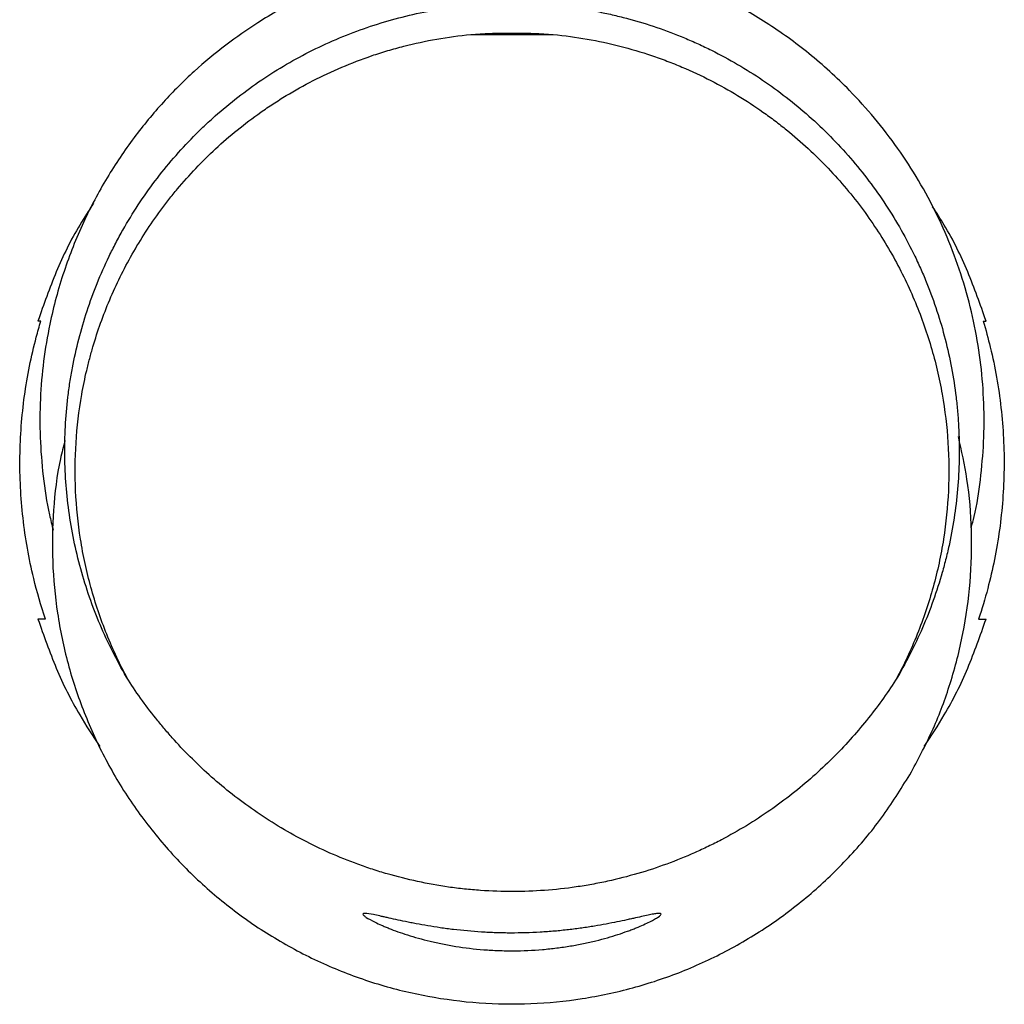
# Model space of a CAD drawing. Units: millimetres. Extents: x -1800 to 1800, y -3100 to 3100.
# Drawn here: x -99 to 99, y -1608 to -1409 of the extents above; entities that cross this region are included whole.
import ezdxf

# ---------------------------------------------------------------- set-up
doc = ezdxf.new("R2010")
doc.units = ezdxf.units.MM

msp = doc.modelspace()

# ---------------------------------------------------------------- linework, layer by layer
at = {"color": 7, "linetype": 'Continuous', "lineweight": 25}
msp.add_line((-8.3, -1412.32), (8.3, -1412.32), dxfattribs=at)
for points, knots in [([(92.41, -1511.61), (92.61, -1510.87), (93.5, -1507.71), (94.31, -1501.93), (95.02, -1494.33), (95.04, -1486.57), (94.44, -1478.77), (93.19, -1470.99), (91.28, -1463.31), (88.75, -1455.82), (85.61, -1448.58), (81.91, -1441.68), (77.7, -1435.18), (73.04, -1429.12), (67.19, -1422.64), (59.99, -1416.09), (51.38, -1409.88), (42.5, -1404.86), (33.57, -1400.97), (24.74, -1398.17), (17.06, -1396.41), (12.32, -1395.88), (10.48, -1395.68)], [0, 0, 0, 0, 0.0143437, 0.0612005, 0.1088415, 0.1571294, 0.2059149, 0.255037, 0.3043295, 0.353622, 0.4027441, 0.4515296, 0.4998175, 0.5474586, 0.5943153, 0.6628408, 0.7289779, 0.7924596, 0.8531003, 0.9107902, 0.9654855, 1, 1, 1, 1]), ([(-26.68, -1398.84), (-29.3, -1399.68), (-34.77, -1401.43), (-42.97, -1405.13), (-50.68, -1409.5), (-57.75, -1414.44), (-64.14, -1419.76), (-70.36, -1425.97), (-76.27, -1433.11), (-81.7, -1441.2), (-86.47, -1450.21), (-90.38, -1460.08), (-92.91, -1469.48), (-94.35, -1478.09), (-95, -1485.71), (-95.05, -1493.46), (-94.42, -1501.26), (-93.51, -1507.51), (-92.58, -1511.08), (-92.31, -1512.11)], [0, 0, 0, 0, 0.057137, 0.11921, 0.186571, 0.240765, 0.29821, 0.35897, 0.423056, 0.49042, 0.56094, 0.634409, 0.710532, 0.762584, 0.815507, 0.869149, 0.923343, 0.977911, 1, 1, 1, 1]), ([(-77.19, -1542.32), (-79.25, -1538.9), (-81.05, -1535.37), (-84.17, -1528.14), (-85.5, -1524.43), (-87.12, -1518.72), (-87.6, -1516.79), (-88.43, -1512.89), (-88.78, -1510.93), (-89.64, -1505.05), (-89.94, -1501.12), (-90.02, -1495.21), (-89.98, -1493.24), (-89.77, -1489.29), (-89.6, -1487.31), (-89.24, -1484.34), (-89.11, -1483.35), (-88.8, -1481.38), (-88.64, -1480.41), (-88.09, -1477.48), (-87.66, -1475.56), (-86.68, -1471.74), (-86.13, -1469.85), (-84.9, -1466.11), (-84.22, -1464.25), (-82.74, -1460.59), (-81.94, -1458.77), (-80.65, -1456.08), (-80.2, -1455.19), (-79.27, -1453.42), (-78.8, -1452.55), (-77.33, -1449.96), (-76.3, -1448.28), (-74.14, -1444.98), (-73, -1443.37), (-69.44, -1438.66), (-66.86, -1435.67), (-63.37, -1432.13), (-62.65, -1431.43), (-61.2, -1430.05), (-60.47, -1429.38), (-58.24, -1427.4), (-56.72, -1426.14), (-52.04, -1422.51), (-48.78, -1420.31), (-43.67, -1417.32), (-41.93, -1416.38), (-38.37, -1414.61), (-36.55, -1413.78), (-32.88, -1412.24), (-31.03, -1411.54), (-27.3, -1410.26), (-25.41, -1409.69), (-21.61, -1408.66), (-19.69, -1408.2), (-15.82, -1407.43), (-13.87, -1407.1), (-10.92, -1406.71), (-9.93, -1406.59), (-7.95, -1406.39), (-6.95, -1406.31), (-3.98, -1406.11), (-2, -1406.05), (1.95, -1406.05), (3.92, -1406.11), (7.85, -1406.37), (9.81, -1406.56), (13.72, -1407.08), (15.67, -1407.4), (18.59, -1407.98), (19.56, -1408.19), (21.5, -1408.65), (22.47, -1408.89), (25.36, -1409.67), (27.26, -1410.25), (31.02, -1411.54), (32.88, -1412.24), (35.63, -1413.39), (36.54, -1413.79), (38.35, -1414.62), (39.25, -1415.05), (41.93, -1416.39), (43.68, -1417.33), (47.1, -1419.33), (48.77, -1420.38), (52.03, -1422.58), (53.63, -1423.74), (56.74, -1426.16), (58.26, -1427.42), (61.22, -1430.04), (62.66, -1431.41), (66.87, -1435.67), (69.45, -1438.67), (74.2, -1444.96), (76.37, -1448.26), (79.29, -1453.42), (80.21, -1455.18), (81.51, -1457.87), (81.93, -1458.78), (82.73, -1460.6), (83.12, -1461.52), (84.97, -1466.11), (86.2, -1469.86), (87.66, -1475.58), (88.09, -1477.51), (88.82, -1481.39), (89.12, -1483.35), (89.48, -1486.32), (89.58, -1487.31), (89.75, -1489.3), (89.82, -1490.29), (89.98, -1493.26), (90.02, -1495.23), (89.97, -1499.18), (89.88, -1501.15), (89.57, -1505.07), (89.35, -1507.03), (88.78, -1510.94), (88.43, -1512.89), (87.81, -1515.81), (87.58, -1516.78), (87.1, -1518.72), (86.85, -1519.68), (86.03, -1522.54), (85.43, -1524.43), (84.1, -1528.14), (83.38, -1529.98), (81.82, -1533.59), (80.98, -1535.37), (79.17, -1538.89), (78.21, -1540.62), (77.19, -1542.32)], [0, 0, 0, 0, 0.03125, 0.03125, 0.0625, 0.0625, 0.078125, 0.078125, 0.09375, 0.09375, 0.125, 0.125, 0.140625, 0.140625, 0.15625, 0.15625, 0.164062, 0.164062, 0.171875, 0.171875, 0.1875, 0.1875, 0.203125, 0.203125, 0.21875, 0.21875, 0.234375, 0.234375, 0.242187, 0.242187, 0.25, 0.25, 0.265625, 0.265625, 0.28125, 0.28125, 0.3125, 0.3125, 0.320312, 0.320312, 0.328125, 0.328125, 0.34375, 0.34375, 0.375, 0.375, 0.390625, 0.390625, 0.40625, 0.40625, 0.421875, 0.421875, 0.4375, 0.4375, 0.453125, 0.453125, 0.46875, 0.46875, 0.476562, 0.476562, 0.484375, 0.484375, 0.5, 0.5, 0.515625, 0.515625, 0.53125, 0.53125, 0.546875, 0.546875, 0.554687, 0.554687, 0.5625, 0.5625, 0.578125, 0.578125, 0.59375, 0.59375, 0.601562, 0.601562, 0.609375, 0.609375, 0.625, 0.625, 0.640625, 0.640625, 0.65625, 0.65625, 0.671875, 0.671875, 0.6875, 0.6875, 0.71875, 0.71875, 0.75, 0.75, 0.765625, 0.765625, 0.773437, 0.773437, 0.78125, 0.78125, 0.8125, 0.8125, 0.828125, 0.828125, 0.84375, 0.84375, 0.851562, 0.851562, 0.859375, 0.859375, 0.875, 0.875, 0.890625, 0.890625, 0.90625, 0.90625, 0.921875, 0.921875, 0.929688, 0.929688, 0.9375, 0.9375, 0.953125, 0.953125, 0.96875, 0.96875, 0.984375, 0.984375, 1, 1, 1, 1]), ([(-77.19, -1542.32), (-78.85, -1539.28), (-80.29, -1536.19), (-82.79, -1529.96), (-83.85, -1526.8), (-85.17, -1522.02), (-85.57, -1520.41), (-86.26, -1517.19), (-86.57, -1515.56), (-87.33, -1510.69), (-87.66, -1507.45), (-87.96, -1500.98), (-87.93, -1497.74), (-87.52, -1491.28), (-87.14, -1488.05), (-86.29, -1483.21), (-85.96, -1481.6), (-85.4, -1479.18), (-85.2, -1478.37), (-84.77, -1476.77), (-84.55, -1475.97), (-83.38, -1471.98), (-82.26, -1468.83), (-79.64, -1462.63), (-78.14, -1459.57), (-74.74, -1453.56), (-72.83, -1450.6), (-70.16, -1446.98), (-69.61, -1446.26), (-68.49, -1444.82), (-67.91, -1444.11), (-66.15, -1442.01), (-64.92, -1440.63), (-61.08, -1436.58), (-58.3, -1434), (-53.76, -1430.32), (-52.19, -1429.12), (-49.73, -1427.39), (-48.89, -1426.82), (-47.19, -1425.7), (-46.32, -1425.16), (-41.94, -1422.5), (-38.22, -1420.58), (-32.3, -1418.07), (-30.27, -1417.29), (-27.12, -1416.22), (-26.05, -1415.88), (-23.92, -1415.25), (-22.84, -1414.95), (-17.41, -1413.56), (-12.93, -1412.76), (-8.3, -1412.32)], [0, 0, 0, 0, 0.0625, 0.0625, 0.125, 0.125, 0.15625, 0.15625, 0.1875, 0.1875, 0.25, 0.25, 0.3125, 0.3125, 0.375, 0.375, 0.40625, 0.40625, 0.421875, 0.421875, 0.4375, 0.4375, 0.5, 0.5, 0.5625, 0.5625, 0.625, 0.625, 0.640625, 0.640625, 0.65625, 0.65625, 0.6875, 0.6875, 0.75, 0.75, 0.78125, 0.78125, 0.796875, 0.796875, 0.8125, 0.8125, 0.875, 0.875, 0.90625, 0.90625, 0.921875, 0.921875, 0.9375, 0.9375, 1, 1, 1, 1]), ([(-8.3, -1412.32), (-7.06, -1412.23), (-5.75, -1412.15), (-4, -1412.09), (-3.65, -1412.07), (-2.93, -1412.05), (-2.57, -1412.05), (-1.48, -1412.02), (-0.76, -1412.02), (0.35, -1412.02), (0.71, -1412.02), (1.46, -1412.03), (1.83, -1412.03), (2.92, -1412.05), (3.63, -1412.07), (5.03, -1412.13), (5.72, -1412.16), (7.04, -1412.23), (7.68, -1412.27), (8.3, -1412.32)], [0, 0, 0, 0, 0.25, 0.25, 0.3125, 0.3125, 0.375, 0.375, 0.5, 0.5, 0.5625, 0.5625, 0.625, 0.625, 0.75, 0.75, 0.875, 0.875, 1, 1, 1, 1]), ([(8.3, -1412.32), (12.93, -1412.76), (17.39, -1413.55), (23.87, -1415.21), (25.99, -1415.84), (29.11, -1416.9), (30.15, -1417.27), (32.2, -1418.05), (33.21, -1418.45), (38.18, -1420.56), (41.9, -1422.48), (47.16, -1425.66), (48.86, -1426.78), (51.33, -1428.52), (52.14, -1429.11), (53.72, -1430.3), (54.49, -1430.91), (58.28, -1433.98), (61.06, -1436.56), (66.17, -1441.95), (68.51, -1444.74), (71.72, -1449.09), (72.74, -1450.57), (74.66, -1453.54), (75.57, -1455.03), (78.13, -1459.55), (79.63, -1462.61), (82.25, -1468.81), (83.36, -1471.94), (84.77, -1476.7), (85.19, -1478.3), (85.94, -1481.51), (86.28, -1483.13), (87.13, -1487.99), (87.52, -1491.24), (87.93, -1497.72), (87.96, -1500.96), (87.66, -1507.43), (87.34, -1510.66), (86.58, -1515.5), (86.28, -1517.11), (85.58, -1520.34), (85.19, -1521.95), (83.87, -1526.76), (82.8, -1529.93), (80.29, -1536.19), (78.85, -1539.28), (77.19, -1542.32)], [0, 0, 0, 0, 0.0625, 0.0625, 0.09375, 0.09375, 0.109375, 0.109375, 0.125, 0.125, 0.1875, 0.1875, 0.21875, 0.21875, 0.234375, 0.234375, 0.25, 0.25, 0.3125, 0.3125, 0.375, 0.375, 0.40625, 0.40625, 0.4375, 0.4375, 0.5, 0.5, 0.5625, 0.5625, 0.59375, 0.59375, 0.625, 0.625, 0.6875, 0.6875, 0.75, 0.75, 0.8125, 0.8125, 0.84375, 0.84375, 0.875, 0.875, 0.9375, 0.9375, 1, 1, 1, 1]), ([(-84.2, -1446.3), (-85.15, -1447.75), (-88.04, -1452.13), (-91.89, -1460.05), (-94.23, -1466.68), (-95.39, -1470)], [0, 0, 0, 0, 0.1977253, 0.5988627, 1, 1, 1, 1]), ([(95.39, -1470), (94.23, -1466.68), (91.89, -1460.05), (88.17, -1452.37), (85.43, -1448.21), (84.63, -1446.98)], [0, 0, 0, 0, 0.41381, 0.827619, 1, 1, 1, 1]), ([(-93.89, -1530), (-94.79, -1527.31), (-95.58, -1524.58), (-97.22, -1517.81), (-97.94, -1513.74), (-98.86, -1505.54), (-99.07, -1501.41), (-98.96, -1493.19), (-98.65, -1489.1), (-97.55, -1481.05), (-96.75, -1477.09), (-95.44, -1472.15), (-95.14, -1471.07), (-94.82, -1470)], [0.7235235, 0.7235235, 0.7235235, 0.7235235, 0.734375, 0.734375, 0.75, 0.75, 0.765625, 0.765625, 0.78125, 0.78125, 0.796875, 0.796875, 0.80128393, 0.80128393, 0.80128393, 0.80128393]), ([(94.82, -1470), (95.34, -1471.75), (95.82, -1473.51), (97.22, -1479.29), (97.94, -1483.36), (98.86, -1491.56), (99.07, -1495.69), (98.96, -1503.91), (98.65, -1508), (97.55, -1516.05), (96.75, -1520.01), (95.18, -1525.94), (94.57, -1527.99), (93.89, -1530)], [0.22740844, 0.22740844, 0.22740844, 0.22740844, 0.234375, 0.234375, 0.25, 0.25, 0.265625, 0.265625, 0.28125, 0.28125, 0.296875, 0.296875, 0.30530678, 0.30530678, 0.30530678, 0.30530678]), ([(-89.95, -1494.04), (-90.27, -1495.28), (-91.48, -1499.87), (-92.39, -1508.06), (-92.63, -1518.46), (-91.64, -1528.83), (-89.53, -1539.03), (-86.25, -1548.92), (-81.9, -1558.39), (-76.53, -1567.32), (-70.16, -1575.56), (-62.92, -1583.06), (-54.89, -1589.7), (-46.16, -1595.37), (-36.85, -1600.05), (-27.08, -1603.66), (-16.95, -1606.12), (-6.62, -1607.45), (3.8, -1607.62), (14.16, -1606.6), (24.35, -1604.43), (34.24, -1601.14), (43.68, -1596.75), (52.58, -1591.33), (60.83, -1584.96), (68.27, -1577.67), (74.93, -1569.65), (78.56, -1563.73), (80.38, -1560.78)], [0, 0, 0, 0, 0.014557, 0.053933, 0.093309, 0.132811, 0.172187, 0.211567, 0.251072, 0.290452, 0.329832, 0.369338, 0.408718, 0.448093, 0.487594, 0.526969, 0.566347, 0.605849, 0.645227, 0.684602, 0.724103, 0.763479, 0.802857, 0.842361, 0.88174, 0.921118, 0.960622, 1, 1, 1, 1]), ([(80.38, -1560.78), (81.9, -1557.91), (84.94, -1552.17), (88.4, -1542.81), (90.94, -1532.93), (92.38, -1522.61), (92.64, -1512.2), (91.86, -1502.35), (90.46, -1496.11), (89.82, -1493.26)], [0, 0, 0, 0, 0.139446, 0.278892, 0.427634, 0.57685, 0.725592, 0.874345, 1, 1, 1, 1]), ([(-95.39, -1530), (-94.23, -1533.32), (-91.9, -1539.96), (-87.67, -1548.54), (-84.34, -1553.56), (-82.95, -1555.64)], [0, 0, 0, 0, 0.368744, 0.737489, 1, 1, 1, 1]), ([(82.96, -1555.63), (84.34, -1553.55), (87.67, -1548.54), (91.9, -1539.96), (94.23, -1533.32), (95.39, -1530)], [0, 0, 0, 0, 0.262168, 0.631084, 1, 1, 1, 1]), ([(77.19, -1542.32), (75.41, -1545.08), (73.47, -1547.77), (69.23, -1553.02), (66.94, -1555.58), (63.19, -1559.3), (61.9, -1560.52), (59.19, -1562.92), (57.8, -1564.09), (53.48, -1567.48), (50.43, -1569.62), (45.54, -1572.59), (43.86, -1573.54), (41.26, -1574.91), (40.37, -1575.35), (38.58, -1576.22), (37.67, -1576.64), (33.09, -1578.68), (29.28, -1580.08), (23.32, -1581.82), (21.3, -1582.34), (18.19, -1583.02), (17.14, -1583.23), (15.04, -1583.61), (13.98, -1583.78), (8.7, -1584.55), (4.44, -1584.86), (-2, -1584.87), (-4.15, -1584.8), (-7.39, -1584.57), (-8.48, -1584.47), (-10.62, -1584.24), (-11.69, -1584.11), (-16.97, -1583.36), (-21.09, -1582.46), (-26.09, -1581.02), (-27.09, -1580.71), (-29.06, -1580.06), (-30.04, -1579.73), (-32.93, -1578.67), (-34.8, -1577.91), (-40.28, -1575.49), (-43.75, -1573.67), (-48.7, -1570.67), (-50.29, -1569.63), (-53.37, -1567.5), (-54.85, -1566.4), (-59.16, -1563.02), (-61.83, -1560.65), (-65.57, -1556.94), (-66.77, -1555.68), (-68.51, -1553.75), (-69.08, -1553.1), (-70.2, -1551.79), (-70.75, -1551.13), (-73.44, -1547.81), (-75.4, -1545.09), (-77.19, -1542.32)], [0, 0, 0, 0, 0.0625, 0.0625, 0.125, 0.125, 0.15625, 0.15625, 0.1875, 0.1875, 0.25, 0.25, 0.28125, 0.28125, 0.296875, 0.296875, 0.3125, 0.3125, 0.375, 0.375, 0.40625, 0.40625, 0.421875, 0.421875, 0.4375, 0.4375, 0.5, 0.5, 0.53125, 0.53125, 0.546875, 0.546875, 0.5625, 0.5625, 0.625, 0.625, 0.640625, 0.640625, 0.65625, 0.65625, 0.6875, 0.6875, 0.75, 0.75, 0.78125, 0.78125, 0.8125, 0.8125, 0.875, 0.875, 0.90625, 0.90625, 0.921875, 0.921875, 0.9375, 0.9375, 1, 1, 1, 1]), ([(30, -1589.4), (30, -1589.53), (29.8, -1589.73), (29.23, -1590.12), (28.99, -1590.27), (28.56, -1590.51), (28.41, -1590.6), (28.08, -1590.78), (27.9, -1590.87), (26.97, -1591.33), (26.06, -1591.75), (24.72, -1592.29), (24.44, -1592.4), (23.86, -1592.62), (23.57, -1592.73), (22.65, -1593.06), (22, -1593.29), (19.97, -1593.95), (18.49, -1594.37), (16.47, -1594.87), (16.06, -1594.97), (15.22, -1595.16), (14.8, -1595.25), (13.52, -1595.51), (12.65, -1595.67), (10.86, -1595.97), (9.94, -1596.11), (8.53, -1596.28), (8.06, -1596.34), (7.1, -1596.44), (6.61, -1596.49), (4.18, -1596.7), (2.22, -1596.78), (-0.74, -1596.79), (-1.73, -1596.78), (-3.22, -1596.72), (-3.72, -1596.7), (-4.7, -1596.64), (-5.19, -1596.61), (-7.61, -1596.41), (-9.49, -1596.19), (-11.77, -1595.82), (-12.23, -1595.74), (-13.12, -1595.58), (-13.56, -1595.5), (-14.85, -1595.24), (-15.69, -1595.06), (-17.31, -1594.67), (-18.09, -1594.46), (-19.6, -1594.04), (-20.33, -1593.82), (-22.41, -1593.16), (-23.64, -1592.72), (-25.01, -1592.17), (-25.27, -1592.06), (-25.78, -1591.85), (-26.03, -1591.74), (-26.74, -1591.43), (-27.16, -1591.23), (-28.32, -1590.67), (-28.91, -1590.33), (-29.53, -1589.92), (-29.69, -1589.79), (-29.92, -1589.59), (-30.04, -1589.42), (-29.98, -1589.32), (-29.85, -1589.27), (-29.8, -1589.26), (-29.67, -1589.25), (-29.59, -1589.25), (-29.14, -1589.27), (-28.59, -1589.36), (-27.49, -1589.59), (-27.07, -1589.67), (-26.39, -1589.83), (-26.15, -1589.88), (-25.65, -1589.99), (-25.39, -1590.05), (-24.04, -1590.35), (-22.82, -1590.63), (-21.1, -1590.99), (-20.74, -1591.06), (-20.02, -1591.2), (-19.65, -1591.27), (-18.52, -1591.49), (-17.74, -1591.63), (-16.13, -1591.9), (-15.29, -1592.03), (-14, -1592.22), (-13.56, -1592.28), (-12.67, -1592.4), (-12.22, -1592.46), (-9.94, -1592.73), (-8.06, -1592.9), (-5.17, -1593.08), (-4.19, -1593.13), (-2.71, -1593.18), (-2.21, -1593.19), (-1.21, -1593.21), (-0.72, -1593.21), (1.76, -1593.22), (3.72, -1593.16), (6.65, -1592.99), (7.62, -1592.92), (9.52, -1592.76), (10.45, -1592.66), (12.27, -1592.45), (13.16, -1592.34), (14.46, -1592.16), (14.89, -1592.09), (15.74, -1591.96), (16.16, -1591.89), (18.22, -1591.55), (19.73, -1591.26), (21.82, -1590.84), (22.48, -1590.7), (23.43, -1590.49), (23.73, -1590.42), (24.32, -1590.29), (24.61, -1590.23), (25.98, -1589.92), (26.91, -1589.71), (27.87, -1589.51), (28.05, -1589.47), (28.38, -1589.41), (28.54, -1589.38), (28.98, -1589.31), (29.22, -1589.28), (29.8, -1589.24), (30, -1589.28), (30, -1589.4)], [0, 0, 0, 0, 0.03125, 0.03125, 0.046875, 0.046875, 0.054688, 0.054688, 0.0625, 0.0625, 0.09375, 0.09375, 0.101563, 0.101563, 0.109375, 0.109375, 0.125, 0.125, 0.15625, 0.15625, 0.164063, 0.164063, 0.171875, 0.171875, 0.1875, 0.1875, 0.203125, 0.203125, 0.210938, 0.210938, 0.21875, 0.21875, 0.25, 0.25, 0.265625, 0.265625, 0.273438, 0.273438, 0.28125, 0.28125, 0.3125, 0.3125, 0.320313, 0.320313, 0.328125, 0.328125, 0.34375, 0.34375, 0.359375, 0.359375, 0.375, 0.375, 0.40625, 0.40625, 0.414063, 0.414063, 0.421875, 0.421875, 0.4375, 0.4375, 0.46875, 0.46875, 0.484375, 0.484375, 0.5, 0.515625, 0.515625, 0.523438, 0.523438, 0.53125, 0.53125, 0.5625, 0.5625, 0.578125, 0.578125, 0.585938, 0.585938, 0.59375, 0.59375, 0.625, 0.625, 0.632813, 0.632813, 0.640625, 0.640625, 0.65625, 0.65625, 0.671875, 0.671875, 0.679688, 0.679688, 0.6875, 0.6875, 0.71875, 0.71875, 0.734375, 0.734375, 0.742188, 0.742188, 0.75, 0.75, 0.78125, 0.78125, 0.796875, 0.796875, 0.8125, 0.8125, 0.828125, 0.828125, 0.835938, 0.835938, 0.84375, 0.84375, 0.875, 0.875, 0.890625, 0.890625, 0.898438, 0.898438, 0.90625, 0.90625, 0.9375, 0.9375, 0.945313, 0.945313, 0.953125, 0.953125, 0.96875, 0.96875, 1, 1, 1, 1])]:
    msp.add_open_spline(points, degree=3, knots=knots, dxfattribs=at)
for points in [[(-94.82, -1470), (-95, -1470), (-95.19, -1470), (-95.39, -1470)], [(94.82, -1470), (95, -1470), (95.19, -1470), (95.39, -1470)], [(-93.89, -1530), (-94.38, -1530), (-94.89, -1530), (-95.39, -1530)], [(93.89, -1530), (94.39, -1530), (94.89, -1530), (95.39, -1530)]]:
    msp.add_open_spline(points, degree=3, dxfattribs=at)

doc.saveas('drawing.dxf')
